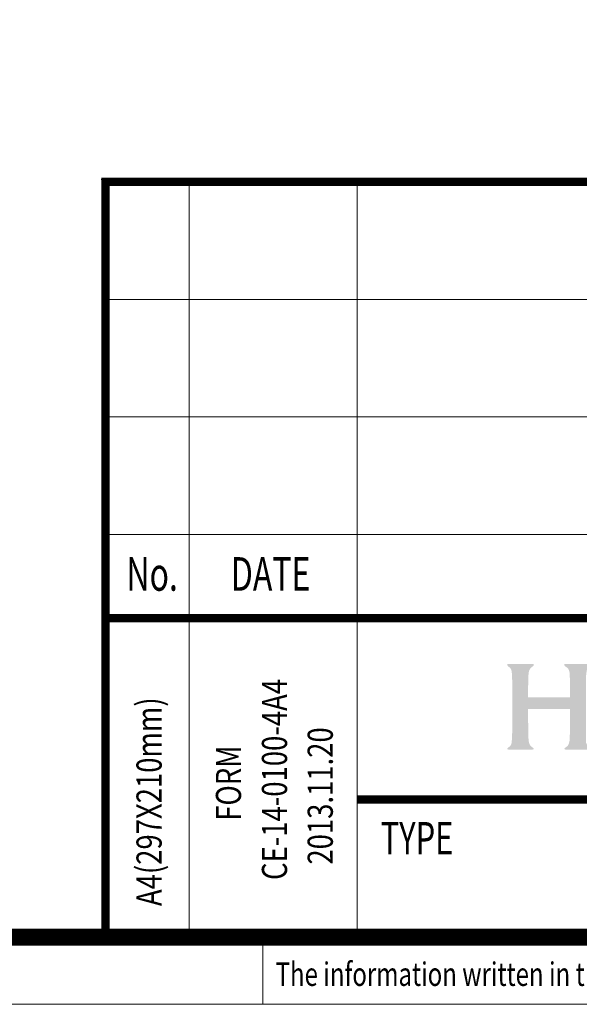
# Model space of a CAD drawing. Units: millimetres. Extents: x -4985 to -3540, y 76 to 1055.
# Drawn here: x -4486 to -4326, y 143 to 425 of the extents above; entities that cross this region are included whole.
import ezdxf
from ezdxf.enums import TextEntityAlignment as Align

# ---------------------------------------------------------------- set-up
doc = ezdxf.new("R2010")
doc.units = ezdxf.units.MM
doc.header["$LTSCALE"] = 48
doc.layers.get('0').update_dxf_attribs({"linetype": 'CONTINUOUS', "lineweight": 30})
doc.layers.add('DIMENSION LINE', color=2, linetype='CONTINUOUS', lineweight=13)
doc.styles.add('HY견고딕', font='txt')
doc.styles.add('ROMANS', font='romans.shx', dxfattribs={"width": 0.7, "height": 3.5, "bigfont": 'whgtxt.shx'})

# ---------------------------------------------------------------- blocks, each defined once
blk = doc.blocks.new('HS_A4양식_S_L(210X297MM)')
for p, q in [((18, 18), (283, 18)), ((118.375, 18), (118.375, 14))]:
    blk.add_line(p, q)
at = {"color": 0}
blk.add_line((18, 14), (283, 14), dxfattribs=at)
at = {"color": 3, "const_width": 1}
blk.add_lwpolyline([(22, 18), (279, 18), (279, 186), (22, 186), (22, 17.5)], dxfattribs=at)
at = {"style": 'ROMANS', "width": 0.75}
blk.add_text("The information written in this drawing is HYOSUNG HEAVY INDUSTRIES's property, and may not be disclosed and/or reproduced without the prior official permission of HYOSUNG HEAVY INDUSTRIES Corp.", height=1.4, dxfattribs=at).set_placement((119.144, 15.097))
blk = doc.blocks.new('hico_ci')
at = {"true_color": 0x0e4194}
h = blk.add_hatch(color=154, dxfattribs=at)
edge = h.paths.add_edge_path()
edge.add_arc((9.187, 4.475), 4.498, 175.25372, 178.54984, ccw=False)
edge.add_arc((5.043, 4.819), 0.339, 153.43498, 175.25375, ccw=False)
edge.add_arc((5.072, 4.805), 0.372, 144.96181, 153.43497, ccw=False)
edge.add_arc((5.257, 4.675), 0.598, 139.02312, 144.96176, ccw=False)
edge.add_arc((5.237, 4.692), 0.571, 133.00521, 139.02309, ccw=False)
edge.add_arc((5.019, 4.926), 0.252, 121.91324, 133.00528, ccw=False)
edge.add_arc((4.715, 5.413), 0.322, 301.91323, 310.33032)
edge.add_arc((4.798, 5.316), 0.195, 310.33038, 322.59463)
edge.add_arc((4.839, 5.284), 0.143, 322.5946, 337.04832)
edge.add_arc((4.896, 5.261), 0.0816, 337.04827, 359.01919)
edge.add_line((4.977, 5.259), (4.978, 5.322))
edge.add_line((4.978, 5.322), (3.403, 5.322))
edge.add_line((3.403, 5.322), (3.403, 5.259))
edge.add_arc((3.489, 5.259), 0.0859, 179.99999, 201.89643)
edge.add_arc((3.509, 5.266), 0.107, 201.89643, 220.4517)
edge.add_arc((3.555, 5.306), 0.168, 220.45169, 234.77026)
edge.add_arc((3.715, 5.532), 0.445, 234.77032, 241.69595)
edge.add_arc((3.371, 4.893), 0.281, 50.86007, 61.69602, ccw=False)
edge.add_arc((3.23, 4.721), 0.503, 43.85156, 50.86008, ccw=False)
edge.add_arc((3.215, 4.705), 0.525, 36.95889, 43.85155, ccw=False)
edge.add_arc((3.335, 4.796), 0.375, 28.08116, 36.95894, ccw=False)
edge.add_arc((3.328, 4.792), 0.382, 13.22597, 28.08118, ccw=False)
edge.add_arc((2.934, 4.7), 0.787, 4.56834, 13.22597, ccw=False)
edge.add_arc((0.483, 4.504), 3.246, 1.0692, 4.56832, ccw=False)
edge.add_arc((-73.174, 3.129), 76.915, 0.71712, 1.06914, ccw=False)
edge.add_line((3.736, 4.092), (3.745, 3.326))
edge.add_line((3.745, 3.326), (1.233, 3.326))
edge.add_line((1.233, 3.326), (1.242, 4.078))
edge.add_arc((75.906, 3.178), 74.669, 178.94928, 179.3091, ccw=False)
edge.add_arc((4.283, 4.491), 3.034, 175.27732, 178.94921, ccw=False)
edge.add_arc((2.013, 4.679), 0.756, 166.21619, 175.27726, ccw=False)
edge.add_arc((1.759, 4.741), 0.495, 153.76892, 166.2162, ccw=False)
edge.add_arc((1.8, 4.721), 0.541, 146.62032, 153.76897, ccw=False)
edge.add_arc((1.724, 4.771), 0.449, 138.40443, 146.62033, ccw=False)
edge.add_arc((1.682, 4.808), 0.393, 129.62353, 138.40451, ccw=False)
edge.add_arc((1.61, 4.895), 0.28, 118.30405, 129.62359, ccw=False)
edge.add_arc((1.282, 5.504), 0.411, 298.30401, 305.55775)
edge.add_arc((1.426, 5.303), 0.164, 305.5578, 319.98504)
edge.add_arc((1.469, 5.266), 0.107, 319.985, 338.39158)
edge.add_arc((1.489, 5.259), 0.0864, 338.39163, 360.00007)
edge.add_line((1.575, 5.259), (1.575, 5.322))
edge.add_line((1.575, 5.322), (0, 5.322))
edge.add_line((0, 5.322), (0.001, 5.259))
edge.add_arc((0.082, 5.261), 0.0814, 180.98084, 202.87614)
edge.add_arc((0.142, 5.286), 0.146, 202.87622, 216.98613)
edge.add_arc((0.183, 5.316), 0.197, 216.98613, 229.07691)
edge.add_arc((0.257, 5.402), 0.31, 229.07685, 237.69008)
edge.add_arc((-0.071, 4.883), 0.303, 48.65051, 57.69007, ccw=False)
edge.add_arc((-0.291, 4.634), 0.636, 43.45705, 48.65059, ccw=False)
edge.add_arc((-0.301, 4.624), 0.649, 38.29307, 43.45706, ccw=False)
edge.add_arc((-0.077, 4.8), 0.365, 30.34607, 38.29302, ccw=False)
edge.add_arc((0.004, 4.848), 0.27, 4.93985, 30.3461, ccw=False)
edge.add_arc((-3.871, 4.513), 4.161, 1.48571, 4.93992, ccw=False)
edge.add_arc((-19.046, 4.12), 19.34, 0.08825, 1.48579, ccw=False)
edge.add_arc((-900.048, 2.762), 900.344, 0.000038, 0.088274, ccw=False)
edge.add_arc((-783.135, 2.763), 783.43, 359.901901, 359.999992, ccw=False)
edge.add_arc((-22.004, 1.46), 22.298, 358.62171, 359.90191, ccw=False)
edge.add_arc((-5.282, 1.058), 5.571, 355.82444, 358.62171, ccw=False)
edge.add_arc((-0.049, 0.676), 0.324, 333.59583, 355.82447, ccw=False)
edge.add_arc((-0.067, 0.685), 0.345, 324.71278, 333.59582, ccw=False)
edge.add_arc((-0.279, 0.835), 0.605, 318.88107, 324.71275, ccw=False)
edge.add_arc((-0.27, 0.827), 0.592, 313.01279, 318.88112, ccw=False)
edge.add_arc((-0.061, 0.603), 0.287, 302.91923, 313.0128, ccw=False)
edge.add_arc((0.274, 0.085), 0.331, 122.91915, 130.68571)
edge.add_arc((0.242, 0.123), 0.281, 130.68568, 139.45064)
edge.add_arc((0.194, 0.163), 0.219, 139.45067, 148.99086)
edge.add_arc((0.046, 0.253), 0.0454, 148.9909, 179.59477)
edge.add_arc((0.03, 0.253), 0.0294, 179.59469, 258.37462)
edge.add_arc((0.162, 0.898), 0.688, 258.37465, 266.42208)
edge.add_arc((0.322, 3.454), 3.249, 266.42215, 269.72032)
edge.add_arc((0.788, 98.786), 98.582, 269.72038, 269.99998)
edge.add_arc((0.787, 100.846), 100.643, 270.00003, 270.27551)
edge.add_arc((1.256, 3.383), 3.178, 270.27559, 273.62234)
edge.add_arc((1.416, 0.857), 0.647, 273.62239, 282.06534)
edge.add_arc((1.545, 0.254), 0.03, 282.0653, 360.00001)
edge.add_arc((1.532, 0.254), 0.0431, 359.99998, 392.3775)
edge.add_arc((1.418, 0.181), 0.178, 32.37746, 43.66979)
edge.add_arc((1.371, 0.137), 0.243, 43.66978, 53.6149)
edge.add_arc((1.325, 0.074), 0.32, 53.61485, 61.69593)
edge.add_arc((1.61, 0.603), 0.28, 230.37641, 241.69595, ccw=False)
edge.add_arc((1.682, 0.69), 0.393, 221.59549, 230.37647, ccw=False)
edge.add_arc((1.724, 0.727), 0.449, 213.37967, 221.59557, ccw=False)
edge.add_arc((1.8, 0.777), 0.541, 206.23103, 213.37968, ccw=False)
edge.add_arc((1.73, 0.743), 0.462, 192.00996, 206.23106, ccw=False)
edge.add_arc((2.214, 0.846), 0.957, 183.76109, 192.00996, ccw=False)
edge.add_arc((5.78, 1.08), 4.531, 180.76584, 183.76109, ccw=False)
edge.add_arc((151.084, 3.022), 149.848, 180.52656, 180.76583, ccw=False)
edge.add_line((1.243, 1.645), (1.234, 2.622))
edge.add_line((1.234, 2.622), (3.744, 2.622))
edge.add_line((3.744, 2.622), (3.735, 1.645))
edge.add_arc((-146.307, 2.979), 150.048, 359.25144, 359.49048, ccw=False)
edge.add_arc((-0.796, 1.078), 4.525, 356.25389, 359.25144, ccw=False)
edge.add_arc((2.767, 0.845), 0.954, 347.9899, 356.25387, ccw=False)
edge.add_arc((3.248, 0.743), 0.462, 333.769, 347.98987, ccw=False)
edge.add_arc((3.178, 0.777), 0.541, 326.62032, 333.76897, ccw=False)
edge.add_arc((3.254, 0.727), 0.449, 318.40443, 326.62033, ccw=False)
edge.add_arc((3.296, 0.69), 0.393, 309.62353, 318.40451, ccw=False)
edge.add_arc((3.368, 0.603), 0.28, 298.30405, 309.62359, ccw=False)
edge.add_arc((3.653, 0.074), 0.32, 118.30407, 126.38515)
edge.add_arc((3.607, 0.137), 0.243, 126.3851, 136.33022)
edge.add_arc((3.56, 0.181), 0.178, 136.33021, 147.62254)
edge.add_arc((3.446, 0.254), 0.0431, 147.6225, 180.00002)
edge.add_arc((3.433, 0.254), 0.03, 179.99999, 257.9347)
edge.add_arc((3.562, 0.857), 0.647, 257.93466, 266.37761)
edge.add_arc((3.722, 3.383), 3.178, 266.37766, 269.72441)
edge.add_arc((4.191, 100.846), 100.643, 269.72449, 269.99997)
edge.add_arc((4.191, 102.006), 101.802, 270.00004, 270.27322)
edge.add_arc((4.661, 3.345), 3.14, 270.27329, 273.6464)
edge.add_arc((4.821, 0.835), 0.625, 273.64643, 282.31527)
edge.add_arc((4.948, 0.254), 0.0303, 282.31529, 359.99998)
edge.add_arc((4.931, 0.254), 0.0467, 359.99997, 389.20945)
edge.add_arc((4.821, 0.192), 0.174, 29.20939, 40.20563)
edge.add_arc((4.784, 0.161), 0.222, 40.20563, 50.191)
edge.add_arc((4.768, 0.142), 0.246, 50.19105, 59.429)
edge.add_arc((5.004, 0.541), 0.217, 227.21779, 239.42902, ccw=False)
edge.add_arc((5.249, 0.806), 0.578, 221.34922, 227.21778, ccw=False)
edge.add_arc((5.285, 0.838), 0.626, 215.6087, 221.34922, ccw=False)
edge.add_arc((5.134, 0.729), 0.44, 208.12715, 215.60869, ccw=False)
edge.add_line((4.746, 0.522), (4.683, 0.64))
edge.add_line((4.683, 0.64), (4.683, 2.749))
edge.add_arc((835.113, 2.75), 830.43, 179.906315, 180.000051, ccw=False)
edge.add_arc((25.011, 4.074), 20.328, 178.54981, 179.90633, ccw=False)
blk = doc.blocks.new('HYOSUNG_TITLE_A4_L')
at = {"color": 3}
for p, q in [((-170.253, 45.144), (-85, 44.998)), ((-170, 45), (-85, 45)), ((-165, 45), (-165, 0)), ((-155, 45), (-155, 0)), ((-170, 38), (-85, 38)), ((-170, 31), (-85, 31)), ((-170, 24), (-85, 24)), ((-170, 19), (-85, 19)), ((-155, 8.197), (-85, 8.197))]:
    blk.add_line(p, q, dxfattribs=at)
blk.add_line((-170, 0), (0, 0))
at = {"color": 3, "const_width": 0.5}
for points in [[(-170.25, 45), (0, 45)], [(-170, 45), (-170, 0)], [(-85, 19), (-170, 19)], [(-85, 8.197), (-155, 8.197)]]:
    blk.add_lwpolyline(points, dxfattribs=at)
blk.add_blockref('hico_ci', (-146.042, 10.964))
at = {"style": 'ROMANS', "width": 0.7}
for s, height, p in [('No.', 2, (-168.75, 20.642)), ('DATE', 2, (-162.524, 20.642)), ('TYPE', 1.9292, (-153.592, 4.931))]:
    blk.add_text(s, height=height, dxfattribs=at).set_placement(p)
at = {"style": 'ROMANS', "width": 0.8}
for s, p in [('CE-14-0100-4A4', (-159.173, 9.396)), ('2013.11.20', (-156.445, 8.415)), ('FORM', (-161.915, 9.181))]:
    blk.add_text(s, height=1.5, rotation=90, dxfattribs=at).set_placement(p, align=Align.CENTER)
blk.add_text('A4(297X210mm)', height=1.5, rotation=90, dxfattribs=at).set_placement((-166.65, 1.855))
for tag, height, style, width, p in [('GEN-TITLE-DES1{20}', 3.4, 'HY견고딕', 0.9, (-40.122, 40.232)), ('GEN-TITLE-DES2{24.5}', 2.5, 'ROMANS', 0.8, (-40.246, 36.368)), ('GEN-TITLE-NR{12.3}', 4, 'HY견고딕', 0.9, (-52.352, 27.935)), ('GEN-TITLE-DAT{7.1}', 2, 'ROMANS', 0.7, (-7.814, 21.466)), ('GEN-TITLE-REV{22.6}', 3, 'ROMANS', 0.7, (-4.61, 15.46))]:
    blk.add_attdef(tag, text='', height=height, dxfattribs=dict(style=style, width=width)).set_placement(p, align=Align.CENTER)
at = {"style": 'ROMANS', "width": 0.7}
for tag, height, p in [('GEN-TITLE-CTRN{2.5}', 2, (-167.5, 41.5)), ('GEN-TITLE-POSI{22.6}', 2, (-8.078, 32.461)), ('GEN-TITLE-APPM{2.5}', 2, (-167.5, 27.5)), ('GEN-TITLE-FSCM{20.7}', 1.8, (-12.776, 11.145))]:
    blk.add_attdef(tag, text='', height=height, dxfattribs=at).set_placement(p, align=Align.MIDDLE_CENTER)
for tag, height, p in [('GEN-TITLE-PLOT{5}', 1.8, (-160, 41.5)), ('GEN-TITLE-CHKM{2.5}', 2, (-167.5, 34.5)), ('GEN-TITLE-ISSD{5}', 1.8, (-160, 34.5)), ('GEN-TITLE-ITEM{12.7}', 3.5, (-120, 4.097)), ('GEN-TITLE-REF{12.7}', 3.5, (-39.421, 4.1)), ('GEN-TITLE-GRADE{22.6}', 3, (-4.664, 4.087))]:
    blk.add_attdef(tag, text='', height=height, dxfattribs=at).set_placement(p, align=Align.MIDDLE)
for tag, p in [('GEN-TITLE-MAT2{35}', (-153.172, 41.5)), ('GEN-TITLE-MAT1{35}', (-153.172, 34.5)), ('GEN-TITLE-DACT{35}', (-153.172, 27.5))]:
    blk.add_attdef(tag, text='', height=2, dxfattribs=at).set_placement(p, align=Align.MIDDLE_LEFT)
at = {"style": 'ROMANS'}
blk.add_attdef('GEN-TITLE-SCA{12.7}', text='', height=2, dxfattribs=at).set_placement((-7.661, 26.683), align=Align.CENTER)

msp = doc.modelspace()

# ---------------------------------------------------------------- block references
at = {"layer": 'DIMENSION LINE', "lineweight": 0, "xscale": 4.8, "yscale": 4.8, "zscale": 4.8}
for name, p in [('HS_A4양식_S_L(210X297MM)', (-4985.11, 75.76)), ('HYOSUNG_TITLE_A4_L', (-3645.91, 162.16))]:
    msp.add_blockref(name, p, dxfattribs=at)

doc.saveas('drawing.dxf')
